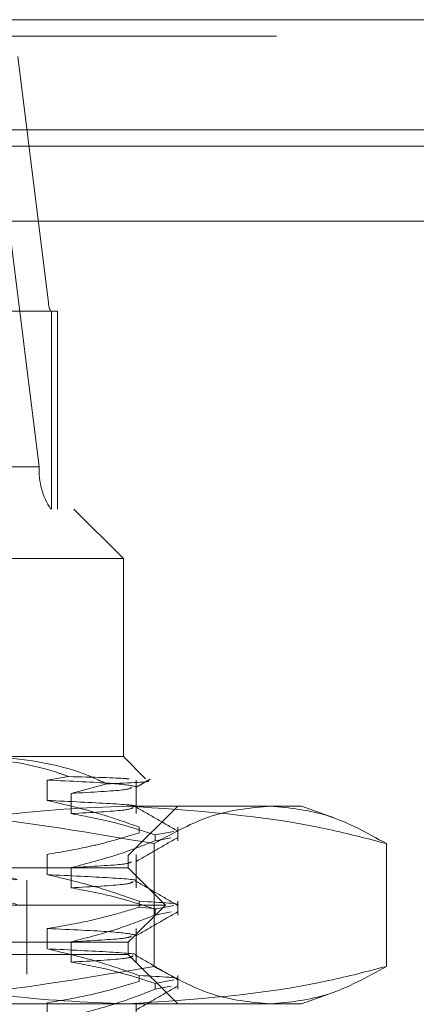
# Model space of a CAD drawing. Units: inches. Extents: x 0 to 23.4, y 0 to 16.5.
# Drawn here: x 5.8 to 5.9, y 13.4 to 13.6 of the extents above; entities that cross this region are included whole.
import ezdxf

# ---------------------------------------------------------------- set-up
doc = ezdxf.new("R2010")
doc.units = ezdxf.units.IN
doc.header["$MEASUREMENT"] = 0
doc.linetypes.add('HIDDEN', pattern=[0.07500000000000001, 0.05, -0.025])

msp = doc.modelspace()

# ---------------------------------------------------------------- linework, layer by layer
at = {"color": 7, "linetype": 'Continuous', "lineweight": 15}
for p, q in [((4.0045135247, 13.5567218012), (7.4481135247, 13.5567218012)), ((7.4481135247, 13.5347968012), (4.0045135247, 13.5347968012)), ((4.0045135247, 13.5315468012), (7.4481135247, 13.5315468012)), ((3.7580383805, 13.516636123), (7.6823673126, 13.516636123))]:
    msp.add_line(p, q, dxfattribs=at)
at = {"color": 7, "linetype": 'HIDDEN', "lineweight": 0}
for p, q in [((7.4481135247, 13.5567218012), (4.0045135247, 13.5567218012)), ((7.4481135247, 13.5534718012), (4.0045135247, 13.5534718012)), ((5.796651793, 13.5493777766), (5.8027535444, 13.5004313356)), ((4.0045135247, 13.5315468012), (7.4481135247, 13.5315468012)), ((5.8008998191, 13.467800375), (5.7947980678, 13.516746816)), ((5.6115052281, 13.5004313356), (5.8027535444, 13.5004313356)), ((5.8033324692, 13.4987465561), (5.6360096346, 13.4987465561)), ((5.8045274817, 13.4987465561), (5.8033324692, 13.4987465561)), ((5.8033324692, 13.4593764774), (5.8033324692, 13.4987465561)), ((5.8045274817, 13.4593764774), (5.8045274817, 13.4987465561)), ((5.8008998191, 13.467800375), (5.6096515029, 13.467800375)), ((5.6610835554, 13.4593764774), (5.8078012718, 13.4593764774)), ((5.8176437914, 13.4495339577), (5.8078012718, 13.4593764774)), ((5.8176437914, 13.4495339577), (5.6544409384, 13.4495339577)), ((5.8176437914, 13.4101638789), (5.8176437914, 13.4495339577)), ((5.7921063178, 13.4101638789), (5.8176437914, 13.4101638789)), ((5.8220557805, 13.4057518899), (5.8176437914, 13.4101638789)), ((5.8024910255, 13.4054770747), (5.8067373619, 13.4061791086)), ((5.8024910255, 13.4014451749), (5.8024910255, 13.4054770747)), ((5.8201843918, 13.3988140079), (5.8201843918, 13.4054770747)), ((5.8143390585, 13.4047458734), (5.8072210136, 13.4028459076)), ((5.8072210136, 13.4028459076), (5.8072210136, 13.3988140079)), ((5.6915668273, 13.4003213593), (5.8182530346, 13.4003213593)), ((5.8182530346, 13.4003213593), (5.8530768623, 13.4003213593)), ((5.8186280434, 13.3904788396), (5.8284705631, 13.4003213593)), ((5.8596067936, 13.3979446586), (5.8530768623, 13.4003213593)), ((5.798943004, 13.2477623041), (5.798943004, 13.3983528553)), ((5.8207891952, 13.3961397673), (5.8207891952, 13.394975934)), ((5.8277079113, 13.3952803087), (5.8239562636, 13.3945732851)), ((5.8284705631, 13.3934094517), (5.8284705631, 13.3961397673)), ((5.8239562636, 13.3934094517), (5.8239562636, 13.3945732851)), ((5.8239562636, 13.3934094517), (5.8271892825, 13.3940187362)), ((5.8237509976, 13.392839703), (5.8237509976, 13.3684329368)), ((5.8700271101, 13.392839703), (5.8700271101, 13.3684329368)), ((5.6217776497, 13.3904788396), (5.8186280434, 13.3904788396)), ((5.8024910255, 13.3866813954), (5.8024910255, 13.3907132951)), ((5.8186280434, 13.3880182097), (5.8186280434, 13.3904788396)), ((5.8201843918, 13.3840502283), (5.8201843918, 13.3907132951)), ((5.8186280434, 13.3880182097), (5.7928326155, 13.3880182097)), ((5.8072210136, 13.3880821281), (5.8072210136, 13.3840502283)), ((5.8260099332, 13.3806363199), (5.8186280434, 13.3880182097)), ((5.6419548151, 13.3855575797), (5.798450878, 13.3855575797)), ((5.798450878, 13.3668567923), (5.798450878, 13.3855575797)), ((5.8207891952, 13.3813759878), (5.8207891952, 13.3802121545)), ((5.8284705631, 13.3786456722), (5.8284705631, 13.3813759878)), ((5.7982798481, 13.3806363199), (5.6143957599, 13.3806363199)), ((5.8260099332, 13.3806363199), (5.7982798481, 13.3806363199)), ((5.8186280434, 13.3732544301), (5.8260099332, 13.3806363199)), ((5.8242777395, 13.3798700899), (5.8207891952, 13.3802121545)), ((5.8277079113, 13.3805165292), (5.8239562636, 13.3798095056)), ((5.8239562636, 13.3786456722), (5.8239562636, 13.3798095056)), ((5.8239562636, 13.3786456722), (5.8271892825, 13.3792549567)), ((5.8024910255, 13.3719176158), (5.8024910255, 13.3759495156)), ((5.8201843918, 13.3692864488), (5.8201843918, 13.3759495156)), ((5.8186280434, 13.3732544301), (5.7928326155, 13.3732544301)), ((5.8072210136, 13.3733183486), (5.8072210136, 13.3692864488)), ((5.8186280434, 13.3707938002), (5.8186280434, 13.3732544301)), ((5.8186280434, 13.3707938002), (5.6217776497, 13.3707938002)), ((5.8284705631, 13.3609512805), (5.8186280434, 13.3707938002)), ((5.6419548151, 13.3668567923), (5.798450878, 13.3668567923)), ((5.8207891952, 13.3666122083), (5.8207891952, 13.3654483749)), ((5.8277079113, 13.3657527497), (5.8239562636, 13.365045726)), ((5.8284705631, 13.3638818927), (5.8284705631, 13.3666122083)), ((5.8239562636, 13.3638818927), (5.8239562636, 13.365045726)), ((5.8239562636, 13.3638818927), (5.8271892825, 13.3644911772)), ((5.8530768623, 13.3609512805), (5.8596105886, 13.3633293624)), ((5.8182530346, 13.3609512805), (5.6915668273, 13.3609512805)), ((5.8024910255, 13.3571538363), (5.8024910255, 13.3611857361)), ((5.8530768623, 13.3609512805), (5.8182530346, 13.3609512805)), ((5.8201843918, 13.3545226693), (5.8201843918, 13.3611857361))]:
    msp.add_line(p, q, dxfattribs=at)
for centre, radius, start, end in [((5.8054847532, 13.50027648), 0.0027355953693416, 176.7548853659, 214.0050115317), ((5.8145558634, 13.4670260968), 0.0136779768469836, 176.7548853662, 214.0050115313)]:
    msp.add_arc(centre, radius, start, end, dxfattribs=at)
for centre, major_axis, start_param, end_param in [((5.7202028466, 13.3997222101), (0.07627923492179356, -0.01404844956961071), 4.789534273286236, 7.613869123312194), ((5.7202028466, 13.3947176372), (0.0762792349217927, -0.01404844956961249), 4.753338209416746, 7.650065187181607)]:
    msp.add_ellipse(centre, major_axis=major_axis, ratio=0.0150402479, start_param=start_param, end_param=end_param, dxfattribs=at)
for points, knots in [([(5.785964754721024, 13.41016387894847), (5.79216077131456, 13.40959632573032), (5.799182727846873, 13.4089531166673), (5.805942285938834, 13.40647105486224), (5.806737361922425, 13.40617910859828)], [0, 0, 0, 0, 0.8823775204278556, 0.9999999999999999, 0.9999999999999999, 0.9999999999999999, 0.9999999999999999]), ([(5.814339058497707, 13.40474587340631), (5.812539755373591, 13.40555871512356), (5.805328580772708, 13.4088163894239), (5.79777509118598, 13.40958617051911), (5.792106317774301, 13.41016387894847)], [0, 0, 0, 0, 0.2495159559575287, 1, 1, 1, 1]), ([(5.802491025472852, 13.40547707466406), (5.807246011355322, 13.40526360704851), (5.816721450092379, 13.40483822212339), (5.818952306829367, 13.40442245044982), (5.820063670043727, 13.40421532224838)], [0, 0, 0, 0, 0.5018222389930144, 0.9999999999999999, 0.9999999999999999, 0.9999999999999999, 0.9999999999999999]), ([(5.806737361922425, 13.40617910859828), (5.811506613563868, 13.40605428286943), (5.817451736206805, 13.4058986810428), (5.818589038193483, 13.40573680878646), (5.81881398232103, 13.40570479247601)], [0, 0, 0, 0, 0.8022124904536567, 1, 1, 1, 1]), ([(5.822237827345208, 13.40532466554348), (5.822281767547697, 13.40531995577416), (5.823870651332685, 13.40514964986578), (5.819363691636429, 13.40494388273652), (5.814684519316318, 13.40475948722913), (5.814339058497707, 13.40474587340631)], [0, 0, 0, 0, 0.0256654273290279, 0.9280653936105585, 1, 1, 1, 1]), ([(5.820095552127325, 13.40399617947988), (5.820578390032021, 13.40427518984064), (5.821544074333964, 13.40483321546963), (5.822509768729992, 13.40539122615913), (5.822992620174327, 13.40567023395754)], [0, 0, 0, 0, 0.4999956028319352, 1, 1, 1, 1]), ([(5.819232721150394, 13.40399451876229), (5.81900018898218, 13.40383897709811), (5.818425754222549, 13.40345473547186), (5.81140171176356, 13.40307307267858), (5.807221013644774, 13.40284590763349)], [0, 0, 0, 0, 0.4048017016987847, 1, 1, 1, 1]), ([(5.820789195247902, 13.39613976733884), (5.818231866059536, 13.39704185250366), (5.812190895387295, 13.39917277489307), (5.806038767750256, 13.40061404111632), (5.80249102547285, 13.40144517489879)], [0, 0, 0, 0, 0.4233308398793826, 1, 1, 1, 1]), ([(5.80249102547285, 13.40144517489879), (5.806972339256945, 13.40122931199686), (5.815902421337578, 13.40079915389471), (5.820915734990471, 13.40040178953327), (5.820018207827163, 13.40017113287854), (5.819994255694743, 13.40016497738936)], [0, 0, 0, 0, 0.4950600671257784, 0.9865247664575539, 1, 1, 1, 1]), ([(5.823750997597977, 13.39283970295307), (5.811395950771332, 13.39495384649683), (5.786592236312417, 13.39919815358205), (5.761454949273952, 13.3999460164417), (5.748838865822535, 13.40032135926343)], [0, 0, 0, 0, 0.4981127664209423, 1, 1, 1, 1]), ([(5.766478959059605, 13.39283970295307), (5.767225098860279, 13.39303854703711), (5.776110906556074, 13.3954065889116), (5.793315404190084, 13.39921892489606), (5.809920808633165, 13.39995301102431), (5.818253034581918, 13.40032135926343)], [0, 0, 0, 0, 0.043675870679103, 0.5201376303083184, 1, 1, 1, 1]), ([(5.819615243354758, 13.40006426452168), (5.819383180395828, 13.39987478984535), (5.81887098226388, 13.39945659050965), (5.811339944345159, 13.3990411976106), (5.807221013644774, 13.39881400786822)], [0, 0, 0, 0, 0.4530726382155235, 1, 1, 1, 1]), ([(5.818253034581918, 13.40032135926343), (5.831740245336297, 13.39943496534852), (5.849109422024083, 13.39829344448084), (5.866206056621121, 13.39383594297638), (5.870027110104232, 13.39283970295307)], [0, 0, 0, 0, 0.7765025940384552, 1, 1, 1, 1]), ([(5.828393275012124, 13.3953723936031), (5.827011105819473, 13.39617097905134), (5.824246833397615, 13.39776811183565), (5.821482619997634, 13.39936535662135), (5.820100546278661, 13.40016395995678)], [0, 0, 0, 0, 0.5000119314298938, 0.9999999999999999, 0.9999999999999999, 0.9999999999999999, 0.9999999999999999]), ([(5.846889053851105, 13.40032135926343), (5.843024228138583, 13.39995209960773), (5.83526011384591, 13.39921028758727), (5.82759870534181, 13.39496950573737), (5.823750997597977, 13.39283970295307)], [0, 0, 0, 0, 0.4977806310976118, 1, 1, 1, 1]), ([(5.870027110104232, 13.39283970295307), (5.86621101567854, 13.39495384649683), (5.858549910236269, 13.39919815358205), (5.850785774471312, 13.3999460164417), (5.846889053851105, 13.40032135926343)], [0, 0, 0, 0, 0.4981127664209283, 1, 1, 1, 1]), ([(5.80722101364477, 13.39881400786822), (5.809696034748134, 13.39835965526608), (5.813743123797097, 13.39761670990775), (5.819314555912501, 13.39609911533273), (5.822408487264235, 13.39508207281903), (5.823956263556222, 13.39457328509503)], [0, 0, 0, 0, 0.4403321104596792, 0.7200194211379817, 1, 1, 1, 1]), ([(5.80249102547285, 13.39071329513651), (5.805367700995832, 13.39119934187223), (5.809682141482386, 13.39192831519515), (5.815772712224555, 13.39345817723196), (5.818987820385138, 13.39443092090922), (5.820789195247902, 13.39497593399139)], [0, 0, 0, 0, 0.4680233101994266, 0.701941773427217, 0.9999999999999999, 0.9999999999999999, 0.9999999999999999, 0.9999999999999999]), ([(5.823956263556221, 13.39340945174759), (5.821620907023374, 13.39250228365828), (5.816097266307043, 13.39035662815592), (5.810469436501623, 13.38891452193601), (5.807221013644772, 13.38808212810594)], [0, 0, 0, 0, 0.4227929825238109, 1, 1, 1, 1]), ([(5.820095552127325, 13.38923239995232), (5.82147761734973, 13.39003102383131), (5.824241812357834, 13.39162830889706), (5.827006084127624, 13.39322548042557), (5.828388252295062, 13.39402408484238)], [0, 0, 0, 0, 0.4999883215020845, 1, 1, 1, 1]), ([(5.819232697441494, 13.38923073293469), (5.819000165582108, 13.38907519337357), (5.818425726965021, 13.38869095385202), (5.811401715929842, 13.38830929314935), (5.807221013644774, 13.38808212810594)], [0, 0, 0, 0, 0.4047984457701346, 1, 1, 1, 1]), ([(5.820789195247902, 13.38137598781128), (5.818231866059536, 13.3822780729761), (5.812190895387294, 13.38440899536551), (5.806038767750256, 13.38585026158876), (5.80249102547285, 13.38668139537124)], [0, 0, 0, 0, 0.4233308398794167, 1, 1, 1, 1]), ([(5.80249102547285, 13.38668139537123), (5.806972339256945, 13.3864655324693), (5.815902421337578, 13.38603537436715), (5.82091573499047, 13.38563801000571), (5.820018207827162, 13.38540735335098), (5.819994255694742, 13.3854011978618)], [0, 0, 0, 0, 0.4950600671258077, 0.9865247664575828, 1, 1, 1, 1]), ([(5.819615243354758, 13.38530048499412), (5.819383180395826, 13.38511101031779), (5.81887098226388, 13.38469281098209), (5.811339944345159, 13.38427741808304), (5.807221013644774, 13.38405022834067)], [0, 0, 0, 0, 0.4530726382155246, 1, 1, 1, 1]), ([(5.828393275012124, 13.38060861407554), (5.827011105819473, 13.38140719952378), (5.824246833397615, 13.3830043323081), (5.821482619997634, 13.38460157709379), (5.820100546278661, 13.38540018042922)], [0, 0, 0, 0, 0.5000119314298892, 1, 1, 1, 1]), ([(5.807221013644772, 13.38405022834066), (5.809850981664216, 13.38356424828394), (5.813795432983268, 13.38283537072285), (5.819365992586805, 13.38131549947305), (5.822307645731382, 13.38035039049853), (5.823956263556221, 13.37980950556748)], [0, 0, 0, 0, 0.4679312626687965, 0.7018078062599398, 1, 1, 1, 1]), ([(5.820789195247902, 13.38137598781128), (5.825209762067715, 13.3811394558878), (5.829783188586421, 13.38089474487779), (5.828243758979284, 13.38061709661693), (5.828192305928655, 13.38060781665378)], [0, 0, 0, 0, 0.966576548618781, 1, 1, 1, 1]), ([(5.80249102547285, 13.37594951560895), (5.805367700995832, 13.37643556234467), (5.809682141482384, 13.37716453566759), (5.815772712224556, 13.3786943977044), (5.818987820385139, 13.37966714138166), (5.820789195247903, 13.38021215446383)], [0, 0, 0, 0, 0.4680233101994301, 0.7019417734271776, 1, 1, 1, 1]), ([(5.823956263556221, 13.37864567222003), (5.821620907023374, 13.37773850413072), (5.816097266307044, 13.37559284862836), (5.810469436501623, 13.37415074240845), (5.807221013644772, 13.37331834857838)], [0, 0, 0, 0, 0.4227929825238273, 1, 1, 1, 1]), ([(5.820095552127325, 13.37446862042476), (5.821477617349732, 13.37526724430375), (5.824241812357834, 13.3768645293695), (5.827006084127624, 13.378461700898), (5.828388252295062, 13.37926030531482)], [0, 0, 0, 0, 0.499988321502082, 1, 1, 1, 1]), ([(5.80249102547285, 13.37594951560895), (5.807246011355322, 13.37573604799339), (5.816721450092379, 13.37531066306827), (5.818952306829367, 13.3748948913947), (5.820063670043727, 13.37468776319326)], [0, 0, 0, 0, 0.5018222389930441, 1, 1, 1, 1]), ([(5.819232697441495, 13.37446695340713), (5.819000165582109, 13.37431141384601), (5.818425726965022, 13.37392717432447), (5.811401715929842, 13.37354551362179), (5.807221013644774, 13.37331834857838)], [0, 0, 0, 0, 0.4047984457702317, 0.9999999999999999, 0.9999999999999999, 0.9999999999999999, 0.9999999999999999]), ([(5.820789195247902, 13.36661220828372), (5.818231866059536, 13.36751429344855), (5.812190895387295, 13.36964521583795), (5.806038767750257, 13.37108648206121), (5.80249102547285, 13.37191761584368)], [0, 0, 0, 0, 0.4233308398794196, 1, 1, 1, 1]), ([(5.80249102547285, 13.37191761584368), (5.806972339256945, 13.37170175294174), (5.815902421337578, 13.37127159483959), (5.820915734990471, 13.37087423047816), (5.820018207827163, 13.37064357382342), (5.819994255694743, 13.37063741833424)], [0, 0, 0, 0, 0.4950600671258504, 0.9865247664576171, 1, 1, 1, 1]), ([(5.819615243354759, 13.37053670546656), (5.819383180395828, 13.37034723079024), (5.81887098226388, 13.36992903145453), (5.811339944345159, 13.36951363855548), (5.807221013644774, 13.36928644881311)], [0, 0, 0, 0, 0.4530726382155429, 1, 1, 1, 1]), ([(5.828393275012124, 13.36584483454799), (5.827011105819473, 13.36664341999622), (5.824246833397615, 13.36824055278054), (5.821482619997635, 13.36983779756623), (5.820100546278662, 13.37063640090166)], [0, 0, 0, 0, 0.5000119314298926, 1, 1, 1, 1]), ([(5.748838865822536, 13.36095128052327), (5.761351685823407, 13.36132054017897), (5.78648890334286, 13.36206235219943), (5.811293598999489, 13.36630313404932), (5.823750997597977, 13.36843293683363)], [0, 0, 0, 0, 0.4977806310976022, 1, 1, 1, 1]), ([(5.818253034581918, 13.36095128052327), (5.809984670719874, 13.36131427902287), (5.793379331871626, 13.36204328819421), (5.776173711280863, 13.36584929467005), (5.767225098548982, 13.36823409137573), (5.766478959059605, 13.36843293683363)], [0, 0, 0, 0, 0.4761863843724936, 0.9563241772324104, 1, 1, 1, 1]), ([(5.807221013644772, 13.36928644881311), (5.809850981664216, 13.36880046875638), (5.813795432983268, 13.36807159119529), (5.819365992586806, 13.36655171994549), (5.822307645731382, 13.36558661097097), (5.823956263556222, 13.36504572603991)], [0, 0, 0, 0, 0.4679312626688062, 0.7018078062599332, 1, 1, 1, 1]), ([(5.870027110104232, 13.36843293683363), (5.866206056621121, 13.36743669681031), (5.849109422024083, 13.36297919530586), (5.831740245336296, 13.36183767443818), (5.818253034581918, 13.36095128052327)], [0, 0, 0, 0, 0.2234974059615396, 1, 1, 1, 1]), ([(5.823750997597977, 13.36843293683363), (5.827567092023668, 13.36631879328987), (5.835228197465939, 13.36207448620465), (5.842992333230897, 13.361326623345), (5.846889053851105, 13.36095128052327)], [0, 0, 0, 0, 0.4981127664209372, 1, 1, 1, 1]), ([(5.846889053851105, 13.36095128052327), (5.850753879563625, 13.36132054017897), (5.858517993856297, 13.36206235219943), (5.866179402360397, 13.36630313404932), (5.870027110104232, 13.36843293683363)], [0, 0, 0, 0, 0.497780631097599, 1, 1, 1, 1]), ([(5.820789195247902, 13.36661220828372), (5.825209762067715, 13.36637567636025), (5.829783188586421, 13.36613096535023), (5.828243758979284, 13.36585331708937), (5.828192305928655, 13.36584403712622)], [0, 0, 0, 0, 0.9665765486187327, 1, 1, 1, 1]), ([(5.80249102547285, 13.36118573608139), (5.805367700995832, 13.36167178281711), (5.809682141482386, 13.36240075614003), (5.815772712224556, 13.36393061817684), (5.818987820385139, 13.3649033618541), (5.820789195247903, 13.36544837493627)], [0, 0, 0, 0, 0.4680233101994257, 0.7019417734271626, 1, 1, 1, 1]), ([(5.823956263556222, 13.36388189269247), (5.821620907023375, 13.36297472460316), (5.816097266307043, 13.3608290691008), (5.810469436501623, 13.35938696288089), (5.807221013644772, 13.35855456905082)], [0, 0, 0, 0, 0.4227929825237801, 1, 1, 1, 1]), ([(5.820095552127325, 13.35970484089721), (5.82147761734973, 13.36050346477619), (5.824241812357834, 13.36210074984194), (5.827006084127624, 13.36369792137044), (5.828388252295062, 13.36449652578727)], [0, 0, 0, 0, 0.4999883215020849, 1, 1, 1, 1])]:
    msp.add_open_spline(points, degree=3, knots=knots, dxfattribs=at)

doc.saveas('drawing.dxf')
